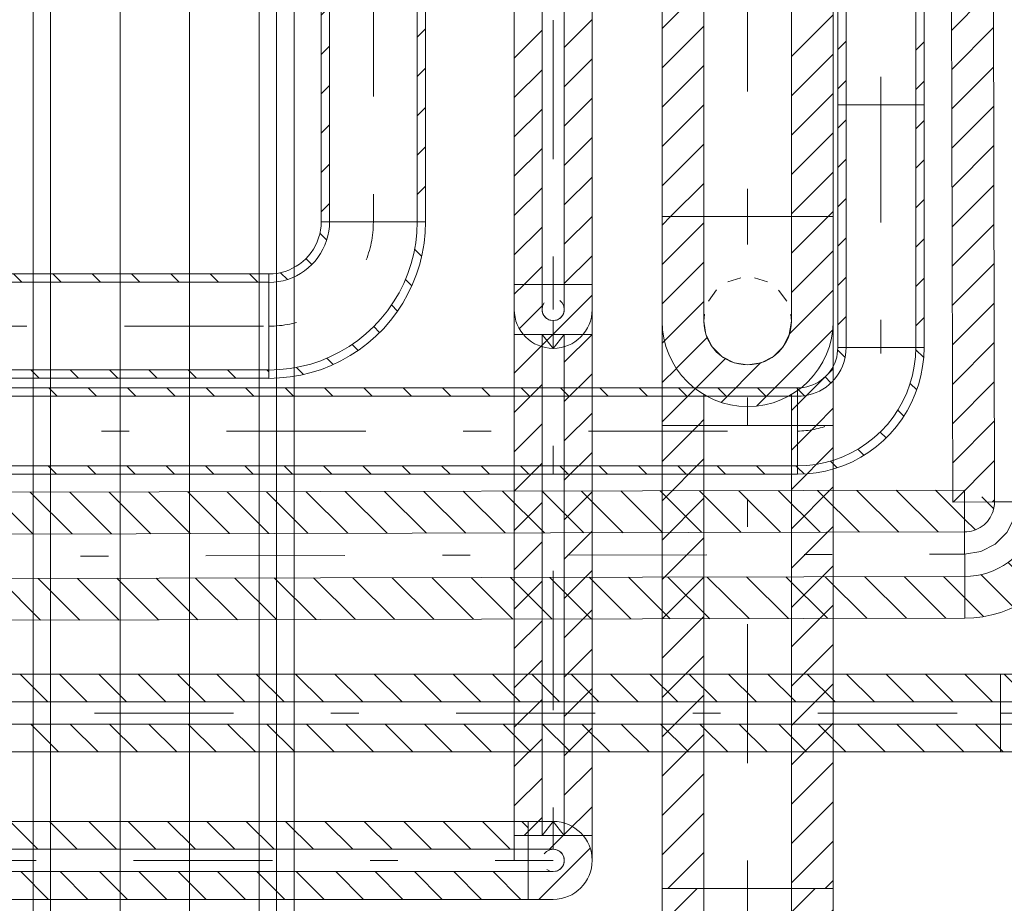
# Model space of a CAD drawing. Units: millimetres. Extents: x -1805 to 93195, y -3306 to 26394.
# Drawn here: x 15416 to 16124, y 3709 to 4344 of the extents above; entities that cross this region are included whole.
import ezdxf

# ---------------------------------------------------------------- set-up
doc = ezdxf.new("R2010")
doc.units = ezdxf.units.MM
for name, pattern in [('DDS_LT4', [259.999998, 20, -69.999999, 100, -69.999999]), ('DDS_LT6', [260.000007, 120.000005, -40.000001, 10, -40.000001, 10, -40.000001]), ('DDS_LT7', [310.000008, 120.000005, -40.000001, 10, -40.000001, 10, -40.000001, 10, -40.000001])]:
    doc.linetypes.add(name, pattern=pattern)
for name, color, linetype in [('AP_ŚCIANY DZIAŁOWE', 7, 'Continuous'), ('Ciepła woda', 7, 'Continuous'), ('Cyrkulacja', 7, 'Continuous'), ('Zimna woda', 7, 'Continuous')]:
    doc.layers.add(name, color=color, linetype=linetype)

# ---------------------------------------------------------------- blocks, each defined once
blk = doc.blocks.new('SS_SSVPED63_4dca070b-43ca-4a11-0000-000027060000_000_030102_2__0-00H_6-000000_0nff0-193878x-260')
at = {"color": 0, "lineweight": -2}
for p, q in [((0, 37.5), (193.88, 37.5)), ((0, 37.5), (0, -37.5)), ((10.3, 37.5), (16.3, 31.5)), ((38.58, 37.5), (44.58, 31.5)), ((66.87, 37.5), (72.87, 31.5)), ((95.15, 37.5), (101.15, 31.5)), ((123.44, 37.5), (129.44, 31.5)), ((151.72, 37.5), (157.72, 31.5)), ((180, 37.5), (186, 31.5)), ((193.88, 37.5), (193.88, -37.5)), ((0, 31.5), (193.88, 31.5)), ((0, -31.5), (193.88, -31.5)), ((22.73, -31.5), (28.73, -37.5)), ((51.01, -31.5), (57.01, -37.5)), ((79.3, -31.5), (85.3, -37.5)), ((107.58, -31.5), (113.58, -37.5)), ((135.87, -31.5), (141.87, -37.5)), ((164.15, -31.5), (170.15, -37.5)), ((192.44, -31.5), (193.88, -32.94)), ((0, -37.05), (0.45, -37.5)), ((0, -37.5), (193.88, -37.5))]:
    blk.add_line(p, q, dxfattribs=at)
at = {"color": 0, "linetype": 'DDS_LT4', "lineweight": -2}
blk.add_line((0, 0), (193.88, 0), dxfattribs=at)
blk = doc.blocks.new('BE_BE4500063090_4dca070b-43ca-4a11-0000-000044070000_000_010206_2_0_50_0_90_180_6_0_0_1nff_90_75x-261')
at = {"color": 0, "lineweight": -2}
for p, q in [((106.53, 74.95), (43.53, 74.98)), ((36.61, 66.79), (41.5, 61.89)), ((104.63, 55.3), (109.72, 50.2)), ((26.59, 48.52), (30.83, 44.28)), ((8.37, 38.45), (13.25, 33.57)), ((-0.01, -31.5), (0.01, 31.5)), ((98.07, 33.56), (102.65, 28.98)), ((88.11, 15.24), (92.45, 10.9)), ((75.35, -0.29), (79.55, -4.49)), ((59.83, -13.05), (64.17, -17.4)), ((41.52, -23.02), (46.09, -27.6)), ((19.8, -29.58), (24.88, -34.67))]:
    blk.add_line(p, q, dxfattribs=at)
for points in [[(112.53, 74.95, 0), (112.27, 67.27, 0), (111.48, 59.63, 0), (110.17, 52.06, 0), (108.35, 44.6, 0), (106.02, 37.28, 0), (103.2, 30.13, 0), (99.9, 23.2, 0), (96.13, 16.5, 0), (91.91, 10.08, 0), (87.27, 3.96, 0), (82.22, -1.82, 0), (76.78, -7.25, 0), (70.99, -12.3, 0), (64.87, -16.94, 0), (58.44, -21.15, 0), (51.75, -24.91, 0), (44.81, -28.21, 0), (37.66, -31.02, 0), (30.34, -33.34, 0), (22.87, -35.16, 0), (15.3, -36.46, 0), (7.66, -37.24, 0), (-0.02, -37.5, 0)], [(106.53, 74.95, 0), (106.26, 67.35, 0), (105.44, 59.8, 0), (104.09, 52.31, 0), (102.21, 44.95, 0), (99.8, 37.74, 0), (96.89, 30.71, 0), (93.48, 23.92, 0), (89.6, 17.38, 0), (85.26, 11.14, 0), (80.49, 5.22, 0), (75.31, -0.34, 0), (69.74, -5.52, 0), (63.82, -10.29, 0), (57.57, -14.62, 0), (51.03, -18.5, 0), (44.23, -21.9, 0), (37.21, -24.8, 0), (29.99, -27.2, 0), (22.63, -29.08, 0), (15.14, -30.42, 0), (7.58, -31.23, 0), (-0.01, -31.5, 0)], [(0.01, 31.5, 0), (3.43, 31.63, 0), (6.82, 32.03, 0), (10.17, 32.7, 0), (13.46, 33.62, 0), (16.66, 34.8, 0), (19.76, 36.23, 0), (22.75, 37.9, 0), (25.59, 39.8, 0), (28.27, 41.91, 0), (30.78, 44.23, 0), (33.1, 46.73, 0), (35.21, 49.42, 0), (37.11, 52.25, 0), (38.78, 55.23, 0), (40.22, 58.34, 0), (41.4, 61.54, 0), (42.33, 64.83, 0), (43, 68.18, 0), (43.4, 71.57, 0), (43.53, 74.98, 0)], [(0.02, 37.5, 0), (2.96, 37.61, 0), (5.88, 37.96, 0), (8.77, 38.53, 0), (11.61, 39.33, 0), (14.37, 40.35, 0), (17.04, 41.58, 0), (19.61, 43.02, 0), (22.06, 44.65, 0), (24.38, 46.47, 0), (26.54, 48.47, 0), (28.54, 50.63, 0), (30.36, 52.94, 0), (32, 55.39, 0), (33.44, 57.96, 0), (34.67, 60.63, 0), (35.69, 63.4, 0), (36.49, 66.23, 0), (37.07, 69.12, 0), (37.42, 72.04, 0), (37.53, 74.98, 0)]]:
    blk.add_polyline3d(points, dxfattribs=at)
at = {"color": 0, "linetype": 'DDS_LT4', "lineweight": -2}
blk.add_arc((0.03, 75), 75, 269.97408, 359.97408, dxfattribs=at)
blk = doc.blocks.new('SS_SSVPED63_4dca070b-43ca-4a11-0000-000027060000_000_030102_2__90-00H_6-000000_0nff0-944172x-262')
at = {"color": 0, "lineweight": -2}
for p, q in [((-37.5, 940.59), (-33.92, 944.17)), ((-37.5, 0), (-37.5, 944.17)), ((-37.5, 944.17), (37.5, 944.17)), ((-31.5, 0), (-31.5, 944.17)), ((31.5, 0), (31.5, 944.17)), ((37.5, 0), (37.5, 944.17)), ((31.5, 924.74), (37.5, 930.74)), ((-37.5, 912.31), (-31.5, 918.31)), ((31.5, 896.46), (37.5, 902.46)), ((-37.5, 884.02), (-31.5, 890.02)), ((31.5, 868.17), (37.5, 874.17)), ((-37.5, 855.74), (-31.5, 861.74)), ((31.5, 839.89), (37.5, 845.89)), ((-37.5, 827.46), (-31.5, 833.46)), ((31.5, 811.6), (37.5, 817.6)), ((-37.5, 799.17), (-31.5, 805.17)), ((31.5, 783.32), (37.5, 789.32)), ((-37.5, 770.89), (-31.5, 776.89)), ((31.5, 755.03), (37.5, 761.03)), ((-37.5, 742.6), (-31.5, 748.6)), ((31.5, 726.75), (37.5, 732.75)), ((-37.5, 714.32), (-31.5, 720.32)), ((31.5, 698.47), (37.5, 704.47)), ((-37.5, 686.03), (-31.5, 692.03)), ((31.5, 670.18), (37.5, 676.18)), ((-37.5, 657.75), (-31.5, 663.75)), ((31.5, 641.9), (37.5, 647.9)), ((-37.5, 629.47), (-31.5, 635.47)), ((31.5, 613.61), (37.5, 619.61)), ((-37.5, 601.18), (-31.5, 607.18)), ((31.5, 585.33), (37.5, 591.33)), ((-37.5, 572.9), (-31.5, 578.9)), ((31.5, 557.04), (37.5, 563.04)), ((-37.5, 544.61), (-31.5, 550.61)), ((31.5, 528.76), (37.5, 534.76)), ((-37.5, 516.33), (-31.5, 522.33)), ((31.5, 500.48), (37.5, 506.48)), ((-37.5, 488.04), (-31.5, 494.04)), ((31.5, 472.19), (37.5, 478.19)), ((-37.5, 459.76), (-31.5, 465.76)), ((31.5, 443.91), (37.5, 449.91)), ((-37.5, 431.48), (-31.5, 437.48)), ((31.5, 415.62), (37.5, 421.62)), ((-37.5, 403.19), (-31.5, 409.19)), ((31.5, 387.34), (37.5, 393.34)), ((-37.5, 374.91), (-31.5, 380.91)), ((31.5, 359.05), (37.5, 365.05)), ((-37.5, 346.62), (-31.5, 352.62)), ((31.5, 330.77), (37.5, 336.77)), ((-37.5, 318.34), (-31.5, 324.34)), ((31.5, 302.49), (37.5, 308.49)), ((-37.5, 290.05), (-31.5, 296.05)), ((31.5, 274.2), (37.5, 280.2)), ((-37.5, 261.77), (-31.5, 267.77)), ((31.5, 245.92), (37.5, 251.92)), ((-37.5, 233.49), (-31.5, 239.49)), ((31.5, 217.63), (37.5, 223.63)), ((-37.5, 205.2), (-31.5, 211.2)), ((31.5, 189.35), (37.5, 195.35)), ((-37.5, 176.92), (-31.5, 182.92)), ((31.5, 161.06), (37.5, 167.06)), ((-37.5, 148.63), (-31.5, 154.63)), ((31.5, 132.78), (37.5, 138.78)), ((-37.5, 120.35), (-31.5, 126.35)), ((31.5, 104.5), (37.5, 110.5)), ((-37.5, 92.06), (-31.5, 98.06)), ((31.5, 76.21), (37.5, 82.21)), ((-37.5, 63.78), (-31.5, 69.78)), ((31.5, 47.93), (37.5, 53.93)), ((-37.5, 35.5), (-31.5, 41.5)), ((31.5, 19.64), (37.5, 25.64)), ((-37.5, 7.21), (-31.5, 13.21)), ((-37.5, 0), (37.5, 0))]:
    blk.add_line(p, q, dxfattribs=at)
at = {"color": 0, "linetype": 'DDS_LT4', "lineweight": -2}
blk.add_line((0, 0), (0, 944.17), dxfattribs=at)
blk = doc.blocks.new('BE_BE4500063090_4dca070b-43ca-4a11-0000-000044070000_000_010206_2_0_50_0_180_180_30_0_2_1nff_90_751-2 -0-4 0-1 -0-4 0-1 -0-4003 Czerwonyx-325')
at = {"color": 0, "lineweight": -2}
for p, q in [((-36.13, 75), (-61.3, 49.83)), ((48.72, 75), (31.7, 57.98)), ((61.7, 59.7), (44.57, 42.57)), ((-54.19, 28.66), (-61.3, 21.55)), ((61.7, 31.41), (56.04, 25.74)), ((61.7, 3.13), (61.63, 3.05))]:
    blk.add_line(p, q, dxfattribs=at)
at = {"color": 1, "lineweight": -2}
for p, q in [((-61.3, 75), (-61.3, 0)), ((-31.3, 75), (-31.3, 52.82)), ((31.7, 75), (31.7, 52.82)), ((61.7, 75), (61.7, 0))]:
    blk.add_line(p, q, dxfattribs=at)
at = {"color": 7, "linetype": 'DDS_LT4', "lineweight": -2}
blk.add_line((0.2, 75), (0.2, 31.5), dxfattribs=at)
blk = doc.blocks.new('SS_SSVPED63_4dca070b-43ca-4a11-0000-000001080000_000_030102_2__90-00H_30-000000_0nff0-3328181-2 -0-4 0-1 -0-4 0-1 -0-4003 Czerwonyx-326')
at = {"color": 0, "lineweight": -2}
for p, q in [((-61.5, 306.96), (-35.64, 332.82)), ((-61.5, 0), (-61.5, 332.82)), ((-61.5, 332.82), (61.5, 332.82)), ((-31.5, 0), (-31.5, 332.82)), ((31.5, 315.11), (49.21, 332.82)), ((31.5, 0), (31.5, 332.82)), ((61.5, 0), (61.5, 332.82)), ((31.5, 286.82), (61.5, 316.82)), ((-61.5, 278.68), (-31.5, 308.68)), ((31.5, 258.54), (61.5, 288.54)), ((-61.5, 250.39), (-31.5, 280.39)), ((31.5, 230.25), (61.5, 260.25)), ((-61.5, 222.11), (-31.5, 252.11)), ((31.5, 201.97), (61.5, 231.97)), ((-61.5, 193.82), (-31.5, 223.82)), ((31.5, 173.69), (61.5, 203.69)), ((-61.5, 165.54), (-31.5, 195.54)), ((31.5, 145.4), (61.5, 175.4)), ((-61.5, 137.25), (-31.5, 167.25)), ((31.5, 117.12), (61.5, 147.12)), ((-61.5, 108.97), (-31.5, 138.97)), ((31.5, 88.83), (61.5, 118.83)), ((-61.5, 80.69), (-31.5, 110.69)), ((31.5, 60.55), (61.5, 90.55)), ((-61.5, 52.4), (-31.5, 82.4)), ((31.5, 32.26), (61.5, 62.26)), ((-61.5, 24.12), (-31.5, 54.12)), ((31.5, 3.98), (61.5, 33.98)), ((-57.33, 0), (-31.5, 25.83)), ((-61.5, 0), (61.5, 0)), ((55.8, 0), (61.5, 5.7))]:
    blk.add_line(p, q, dxfattribs=at)
at = {"color": 0, "linetype": 'DDS_LT4', "lineweight": -2}
blk.add_line((0, 0), (0, 332.82), dxfattribs=at)
blk = doc.blocks.new('BE_BE4500063090_4dca070b-43ca-4a11-0000-000044070000_000_010206_2_0_50_0_90_270_30_0_2_1nff_90_751-2 -0-4 0-1 -0-4 0-1 -0-4003 Czerwonyx-327')
at = {"color": 1, "lineweight": -2}
for p, q in [((-61.5, 0), (-61.5, 75)), ((61.5, 0), (61.5, 75)), ((-31.5, 0), (-31.5, 22.18)), ((31.5, 0), (31.5, 22.18)), ((-31.5, 0), (31.5, 0))]:
    blk.add_line(p, q, dxfattribs=at)
at = {"color": 0, "lineweight": -2}
for p, q in [((61.15, 68.51), (61.5, 68.86)), ((-61.5, 58.99), (-59.79, 60.7)), ((-61.5, 30.71), (-51.22, 40.99)), ((31.5, 10.57), (61.5, 40.57)), ((-61.5, 2.43), (-37.58, 26.34)), ((49.21, 0), (61.5, 12.29)), ((-35.64, 0), (-31.5, 4.14))]:
    blk.add_line(p, q, dxfattribs=at)
at = {"color": 7, "linetype": 'DDS_LT4', "lineweight": -2}
blk.add_line((0, 0), (0, 43.5), dxfattribs=at)
blk = doc.blocks.new('BE_BE4500063090_4dca070b-43ca-4a11-0000-000044070000_000_010206_2_0_50_0_0_90_30_0_2_1nff_-180_90_751-2 -0-4 0-1 -0-4 0-1 -0-4003 Czerwonyx-328')
at = {"color": 0, "lineweight": -2}
for p, q in [((-55.35, 75), (-61.5, 68.85)), ((57.79, 75), (31.5, 48.71)), ((-31.5, 70.56), (-61.5, 40.56)), ((61.5, 50.43), (31.5, 20.43)), ((-31.5, 42.28), (-61.5, 12.28)), ((61.5, 22.14), (30.06, -9.29)), ((-31.5, 13.99), (-59.65, -14.16)), ((60.98, -6.67), (6.67, -60.98)), ((-29.08, -11.87), (-51.12, -33.91)), ((-15.97, -27.04), (-37.51, -48.59)), ((9.29, -30.06), (-19.09, -58.45))]:
    blk.add_line(p, q, dxfattribs=at)
at = {"color": 1, "lineweight": -2}
for p, q in [((-61.5, 75), (-61.5, 0)), ((-31.5, 75), (-31.5, 0)), ((31.5, 75), (31.5, 0)), ((61.5, 75), (61.5, 0))]:
    blk.add_line(p, q, dxfattribs=at)
at = {"color": 7, "linetype": 'DDS_LT4', "lineweight": -2}
blk.add_line((0, 75), (0, 0), dxfattribs=at)
at = {"color": 1, "lineweight": -2}
for points in [[(-14.25, 28.09, 0), (-4.88, 31.12, 0)], [(4.98, 31.1, 0), (14.35, 28.04, 0)], [(-28.04, 14.35, 0), (-22.24, 22.31, 0)], [(22.31, 22.24, 0), (28.09, 14.25, 0)], [(-31.5, 0, 0), (-31.1, 4.98, 0)], [(31.12, 4.88, 0), (31.5, 0, 0)], [(31.5, 0, 0), (29.96, -9.73, 0), (25.48, -18.52, 0), (18.52, -25.48, 0), (9.73, -29.96, 0), (0, -31.5, 0), (-9.73, -29.96, 0), (-18.52, -25.48, 0), (-25.48, -18.52, 0), (-29.96, -9.73, 0), (-31.5, 0, 0)]]:
    blk.add_polyline3d(points, dxfattribs=at)
for radius in [61.5, 31.5]:
    blk.add_arc((0, 0), radius, 180, 0, dxfattribs=at)
blk = doc.blocks.new('SS_SSVPED63_4dca070b-43ca-4a11-0000-000001080000_000_030102_2__90-00H_30-000000_0nff1-0199221-2 -0-4 0-1 -0-4 0-1 -0-4003 Czerwonyx-329')
at = {"color": 0, "lineweight": -2}
for p, q in [((-61.5, 0), (-61.5, 1019.92)), ((-31.5, 0), (-31.5, 1019.92)), ((31.5, 0), (31.5, 1019.92)), ((61.5, 0), (61.5, 1019.92)), ((-61.5, 135.27), (-31.5, 165.27)), ((31.5, 115.13), (61.5, 145.13)), ((-61.5, 106.98), (-31.5, 136.98)), ((31.5, 86.85), (61.5, 116.85)), ((-61.5, 78.7), (-31.5, 108.7)), ((31.5, 58.56), (61.5, 88.56)), ((-61.5, 50.42), (-31.5, 80.42)), ((31.5, 30.28), (61.5, 60.28)), ((-61.5, 22.13), (-31.5, 52.13)), ((31.5, 1.99), (61.5, 31.99)), ((-55.35, 0), (-31.5, 23.85)), ((-61.5, 0), (61.5, 0)), ((57.79, 0), (61.5, 3.71))]:
    blk.add_line(p, q, dxfattribs=at)
at = {"color": 0, "linetype": 'DDS_LT4', "lineweight": -2}
blk.add_line((0, 0), (0, 1019.92), dxfattribs=at)
blk = doc.blocks.new('SS_SSVPED16_4dca070b-43ca-4a11-0000-00004b070000_000_030102_2__0-00H_20-000000_0nff1-9335981-2 -0-4 0-1 -0-4 0-1 -0-4 0-1 -0-4008 Purpurowyx-735')
at = {"color": 0, "lineweight": -2}
for p, q in [((0, 28), (1933.6, 28)), ((1561.31, 28), (1581.31, 8)), ((1589.6, 28), (1609.6, 8)), ((1617.88, 28), (1637.88, 8)), ((1646.17, 28), (1666.17, 8)), ((1674.45, 28), (1694.45, 8)), ((1702.73, 28), (1722.73, 8)), ((1731.02, 28), (1751.02, 8)), ((1759.3, 28), (1779.3, 8)), ((1787.59, 28), (1807.59, 8)), ((1815.87, 28), (1835.87, 8)), ((1844.16, 28), (1864.16, 8)), ((1872.44, 28), (1892.44, 8)), ((1900.72, 28), (1920.72, 8)), ((1929.01, 28), (1933.6, 23.41)), ((1933.6, 28), (1933.6, -28)), ((0, 8), (1933.6, 8)), ((0, -8), (1933.6, -8)), ((1569.03, -8), (1589.03, -28)), ((1597.31, -8), (1617.31, -28)), ((1625.6, -8), (1645.6, -28)), ((1653.88, -8), (1673.88, -28)), ((1682.17, -8), (1702.17, -28)), ((1710.45, -8), (1730.45, -28)), ((1738.73, -8), (1758.73, -28)), ((1767.02, -8), (1787.02, -28)), ((1795.3, -8), (1815.3, -28)), ((1823.59, -8), (1843.59, -28)), ((1851.87, -8), (1871.87, -28)), ((1880.16, -8), (1900.16, -28)), ((1908.44, -8), (1928.44, -28)), ((0, -28), (1933.6, -28))]:
    blk.add_line(p, q, dxfattribs=at)
at = {"color": 0, "linetype": 'DDS_LT4', "lineweight": -2}
blk.add_line((0, 0), (1933.6, 0), dxfattribs=at)
blk = doc.blocks.new('BE_BE4500016090_4dca070b-43ca-4a11-0000-00004f070000_000_010206_2_0_12_0_90_90_20_0_3_1nff_0_90_181-2 -0-4 0-1 -0-4 0-1 -0-4 0-1 -0-4008 Purpurowyx-736')
at = {"color": 0, "lineweight": -2}
for p, q in [((0, 20.88), (7.12, 28)), ((15.4, 8), (31.73, 24.33)), ((7.69, -28), (44.54, 8.86))]:
    blk.add_line(p, q, dxfattribs=at)
at = {"color": 6, "lineweight": -2}
for p, q in [((0, 28), (18, 28)), ((0, 8), (18, 8)), ((0, 8), (0, -8)), ((0, -8), (18, -8)), ((0, -28), (18, -28))]:
    blk.add_line(p, q, dxfattribs=at)
at = {"color": 7, "linetype": 'DDS_LT4', "lineweight": -2}
blk.add_line((0, 0), (18, 0), dxfattribs=at)
at = {"color": 6, "lineweight": -2}
for points in [[(11.51, 4.68, 0), (13.28, 6.46, 0), (15.52, 7.61, 0), (18, 8, 0)], [(18, 8, 0), (20.47, 7.61, 0), (22.7, 6.47, 0), (24.47, 4.7, 0), (25.61, 2.47, 0), (26, 0, 0), (25.61, -2.47, 0), (24.47, -4.7, 0), (22.7, -6.47, 0), (20.47, -7.61, 0), (18, -8, 0)], [(18, -8, 0), (15.54, -7.61, 0), (13.32, -6.49, 0)]]:
    blk.add_polyline3d(points, dxfattribs=at)
for radius in [28, 8]:
    blk.add_arc((18, 0), radius, 270, 90, dxfattribs=at)
blk = doc.blocks.new('SS_SSVPED16_4dca070b-43ca-4a11-0000-00004b070000_000_030102_2__0-00V_20-000000_0nff0-0641-2 -0-4 0-1 -0-4 0-1 -0-4 0-1 -0-4008 Purpurowyx-737')
at = {"color": 0, "linetype": 'DDS_LT4', "lineweight": -2}
blk.add_line((0, 0), (0, 0), dxfattribs=at)
blk = doc.blocks.new('BE_BE4500016090_4dca070b-43ca-4a11-0000-00004f070000_000_010206_2_0_12_0_180_180_20_0_3_1nff_90_181-2 -0-4 0-1 -0-4 0-1 -0-4 0-1 -0-4008 Purpurowyx-738')
at = {"color": 6, "lineweight": -2}
for p, q in [((-8, 18), (0, 28)), ((8, 18), (0, 28)), ((-28, 18), (-28, 0)), ((28, 18), (28, 0))]:
    blk.add_line(p, q, dxfattribs=at)
at = {"color": 7, "linetype": 'DDS_LT4', "lineweight": -2}
blk.add_line((0, 18), (0, 8), dxfattribs=at)
blk = doc.blocks.new('SS_SSVPED16_4dca070b-43ca-4a11-0000-00004b070000_000_030102_2__90-00H_20-000000_0nff0-3599871-2 -0-4 0-1 -0-4 0-1 -0-4 0-1 -0-4008 Purpurowyx-739')
at = {"color": 0, "lineweight": -2}
for p, q in [((-28, 0), (-28, 359.99)), ((-28, 359.99), (28, 359.99)), ((-8, 0), (-8, 359.99)), ((8, 340.01), (28, 360.01)), ((8, 0), (8, 359.99)), ((28, 0), (28, 359.99)), ((-28, 332.29), (-8, 352.29)), ((8, 311.72), (28, 331.72)), ((-28, 304.01), (-8, 324.01)), ((8, 283.44), (28, 303.44)), ((-28, 275.72), (-8, 295.72)), ((8, 255.16), (28, 275.16)), ((-28, 247.44), (-8, 267.44)), ((8, 226.87), (28, 246.87)), ((-28, 219.16), (-8, 239.16)), ((8, 198.59), (28, 218.59)), ((-28, 190.87), (-8, 210.87)), ((8, 170.3), (28, 190.3)), ((-28, 162.59), (-8, 182.59)), ((8, 142.02), (28, 162.02)), ((-28, 134.3), (-8, 154.3)), ((8, 113.73), (28, 133.73)), ((-28, 106.02), (-8, 126.02)), ((8, 85.45), (28, 105.45)), ((-28, 77.73), (-8, 97.73)), ((8, 57.17), (28, 77.17)), ((-28, 49.45), (-8, 69.45)), ((8, 28.88), (28, 48.88)), ((-28, 21.17), (-8, 41.17)), ((8, 0.6), (28, 20.6)), ((-20.88, 0), (-8, 12.88)), ((-28, 0), (28, 0))]:
    blk.add_line(p, q, dxfattribs=at)
at = {"color": 0, "linetype": 'DDS_LT4', "lineweight": -2}
blk.add_line((0, 0), (0, 359.99), dxfattribs=at)
blk = doc.blocks.new('BE_BE4500016090_4dca070b-43ca-4a11-0000-00004f070000_000_010206_2_0_12_0_90_270_20_0_3_1nff_90_181-2 -0-4 0-1 -0-4 0-1 -0-4 0-1 -0-4008 Purpurowyx-740')
at = {"color": 6, "lineweight": -2}
for p, q in [((-28, 0), (-28, 18)), ((28, 0), (28, 18)), ((-8, 0), (0, -10)), ((-8, 0), (8, 0)), ((8, 0), (0, -10))]:
    blk.add_line(p, q, dxfattribs=at)
at = {"color": 7, "linetype": 'DDS_LT4', "lineweight": -2}
blk.add_line((0, 0), (0, 10), dxfattribs=at)
blk = doc.blocks.new('SS_SSVPED16_4dca070b-43ca-4a11-0000-00004b070000_000_030102_2__0-00V_20-000000_0nff0-0641-2 -0-4 0-1 -0-4 0-1 -0-4 0-1 -0-4008 Purpurowyx-741')
at = {"color": 0, "linetype": 'DDS_LT4', "lineweight": -2}
blk.add_line((0, 0), (0, 0), dxfattribs=at)
blk = doc.blocks.new('BE_BE4500016090_4dca070b-43ca-4a11-0000-00004f070000_000_010206_2_0_12_0_0_90_20_0_3_1nff_-180_90_181-2 -0-4 0-1 -0-4 0-1 -0-4 0-1 -0-4008 Purpurowyx-742')
at = {"color": 0, "lineweight": -2}
for p, q in [((-20.88, 18), (-28, 10.88)), ((28, 10.31), (-8.85, -26.55)), ((-8, 2.59), (-24.32, -13.73))]:
    blk.add_line(p, q, dxfattribs=at)
at = {"color": 6, "lineweight": -2}
for p, q in [((-28, 18), (-28, 0)), ((-8, 18), (-8, 0)), ((8, 18), (8, 0)), ((28, 18), (28, 0))]:
    blk.add_line(p, q, dxfattribs=at)
at = {"color": 7, "linetype": 'DDS_LT4', "lineweight": -2}
blk.add_line((0, 18), (0, 0), dxfattribs=at)
at = {"color": 6, "lineweight": -2}
for points in [[(-8, 0, 0), (-7.61, 2.46, 0), (-6.49, 4.68, 0)], [(8, 0, 0), (7.61, -2.47, 0), (6.47, -4.7, 0), (4.7, -6.47, 0), (2.47, -7.61, 0), (0, -8, 0), (-2.47, -7.61, 0), (-4.7, -6.47, 0), (-6.47, -4.7, 0), (-7.61, -2.47, 0), (-8, 0, 0)], [(4.68, 6.49, 0), (6.46, 4.72, 0), (7.61, 2.48, 0), (8, 0, 0)]]:
    blk.add_polyline3d(points, dxfattribs=at)
for radius in [28, 8]:
    blk.add_arc((0, 0), radius, 180, 360, dxfattribs=at)
blk = doc.blocks.new('SS_SSVPED16_4dca070b-43ca-4a11-0000-00004b070000_000_030102_2__90-00H_20-000000_0nff2-6262011-2 -0-4 0-1 -0-4 0-1 -0-4 0-1 -0-4008 Purpurowyx-743')
at = {"color": 0, "lineweight": -2}
for p, q in [((-28, 0), (-28, 2626.2)), ((-8, 0), (-8, 2626.2)), ((8, 0), (8, 2626.2)), ((28, 0), (28, 2626.2)), ((8, 170.3), (28, 190.3)), ((-28, 162.58), (-8, 182.58)), ((8, 142.01), (28, 162.01)), ((-28, 134.3), (-8, 154.3)), ((8, 113.73), (28, 133.73)), ((-28, 106.01), (-8, 126.01)), ((8, 85.44), (28, 105.44)), ((-28, 77.73), (-8, 97.73)), ((8, 57.16), (28, 77.16)), ((-28, 49.44), (-8, 69.44)), ((8, 28.88), (28, 48.88)), ((-28, 21.16), (-8, 41.16)), ((8, 0.59), (28, 20.59)), ((-20.88, 0), (-8, 12.88)), ((-28, 0), (28, 0))]:
    blk.add_line(p, q, dxfattribs=at)
at = {"color": 0, "linetype": 'DDS_LT4', "lineweight": -2}
blk.add_line((0, 0), (0, 2626.2), dxfattribs=at)
blk = doc.blocks.new('SS_SSVPED50_4dca070b-43ca-4a11-0000-00005b070000_000_030102_2__90-00H_6-000000_0nff2-474999x-1050')
at = {"color": 0, "lineweight": -2}
for p, q in [((-31, 0), (-31, 2475)), ((-25, 0), (-25, 2475)), ((25, 0), (25, 2475)), ((31, 0), (31, 2475)), ((-31, 39.72), (-25, 45.72)), ((25, 39.15), (31, 45.15)), ((-31, 11.43), (-25, 17.43)), ((25, 10.86), (31, 16.86)), ((-31, 0), (31, 0))]:
    blk.add_line(p, q, dxfattribs=at)
at = {"color": 0, "linetype": 'DDS_LT4', "lineweight": -2}
blk.add_line((0, 0), (0, 2475), dxfattribs=at)
blk = doc.blocks.new('SS_SSVPED32_4dca070b-43ca-4a11-0000-000047070000_000_030102_2__0-10H_30-000000_0nff4-535286x-1135')
at = {"color": 0, "lineweight": -2}
for p, q in [((-0.1, 46), (4535.17, 56.05)), ((3835.59, 54.5), (3865.65, 24.56)), ((3863.87, 54.56), (3893.94, 24.63)), ((3892.16, 54.62), (3922.22, 24.69)), ((3920.44, 54.68), (3950.51, 24.75)), ((3948.72, 54.75), (3978.79, 24.81)), ((3977.01, 54.81), (4007.08, 24.88)), ((4005.29, 54.87), (4035.36, 24.94)), ((4033.58, 54.94), (4063.64, 25)), ((4061.86, 55), (4091.93, 25.06)), ((4090.15, 55.06), (4120.21, 25.13)), ((4118.43, 55.12), (4148.5, 25.19)), ((4146.71, 55.19), (4176.78, 25.25)), ((4175, 55.25), (4205.06, 25.32)), ((4203.28, 55.31), (4233.35, 25.38)), ((4231.57, 55.37), (4261.63, 25.44)), ((4259.85, 55.44), (4289.92, 25.5)), ((4288.14, 55.5), (4318.2, 25.57)), ((4316.42, 55.56), (4346.49, 25.63)), ((4344.7, 55.62), (4374.77, 25.69)), ((4372.99, 55.69), (4403.05, 25.75)), ((4401.27, 55.75), (4431.34, 25.82)), ((4429.56, 55.81), (4459.62, 25.88)), ((4457.84, 55.88), (4487.91, 25.94)), ((4486.12, 55.94), (4516.19, 26)), ((4514.41, 56), (4535.22, 35.28)), ((4535.17, 56.05), (4535.38, -35.95)), ((-0.04, 16), (4535.24, 26.05)), ((0.04, -16), (4535.31, -5.95)), ((4039.15, -7.05), (4069.21, -36.99)), ((4067.43, -6.99), (4097.5, -36.92)), ((4095.71, -6.93), (4125.78, -36.86)), ((4124, -6.86), (4154.07, -36.8)), ((4152.28, -6.8), (4182.35, -36.74)), ((4180.57, -6.74), (4210.63, -36.67)), ((4208.85, -6.68), (4238.92, -36.61)), ((4237.14, -6.61), (4267.2, -36.55)), ((4265.42, -6.55), (4295.49, -36.48)), ((4293.7, -6.49), (4323.77, -36.42)), ((4321.99, -6.43), (4352.05, -36.36)), ((4350.27, -6.36), (4380.34, -36.3)), ((4378.56, -6.3), (4408.62, -36.23)), ((4406.84, -6.24), (4436.91, -36.17)), ((4435.13, -6.18), (4465.19, -36.11)), ((4463.41, -6.11), (4493.48, -36.05)), ((4491.69, -6.05), (4521.76, -35.98)), ((4519.98, -5.99), (4535.34, -21.29)), ((3841.16, -7.49), (3871.22, -37.42)), ((3869.44, -7.43), (3899.51, -37.36)), ((3897.73, -7.37), (3927.79, -37.3)), ((3926.01, -7.3), (3956.08, -37.24)), ((3954.29, -7.24), (3984.36, -37.17)), ((3982.58, -7.18), (4012.64, -37.11)), ((4010.86, -7.12), (4040.93, -37.05)), ((0.1, -46), (4535.38, -35.95))]:
    blk.add_line(p, q, dxfattribs=at)
at = {"color": 0, "linetype": 'DDS_LT4', "lineweight": -2}
blk.add_line((0, 0), (4535.27, 10.05), dxfattribs=at)
blk = doc.blocks.new('BE_BE4500032090_4dca070b-43ca-4a11-0000-000049070000_000_010206_2_0_25_0_90_180_30_0_2_1nff_90_38x-1136')
at = {"color": 0, "lineweight": -2}
for p, q in [((12.35, 41.11), (20.86, 32.64)), ((53.42, 37.62), (21.42, 37.55)), ((72.51, 37.66), (82.75, 27.46)), ((52.75, 29.11), (76.85, 5.11)), ((-0.06, 25.24), (7.73, 17.48)), ((0.04, -16), (-0.04, 16)), ((44.94, 8.66), (66.5, -12.8)), ((31.2, -5.88), (52.61, -27.2)), ((11.68, -14.66), (35.22, -38.1)), ((0.07, -31.33), (13.64, -44.85))]:
    blk.add_line(p, q, dxfattribs=at)
for points in [[(-0.04, 16, 0), (1.65, 16.07, 0), (3.33, 16.27, 0), (4.98, 16.61, 0), (6.61, 17.07, 0), (8.19, 17.65, 0), (9.72, 18.36, 0), (11.19, 19.19, 0), (12.59, 20.13, 0), (13.92, 21.18, 0), (15.15, 22.33, 0), (16.3, 23.57, 0), (17.34, 24.9, 0), (18.27, 26.31, 0), (19.1, 27.78, 0), (19.8, 29.32, 0), (20.38, 30.9, 0), (20.83, 32.53, 0), (21.16, 34.18, 0), (21.35, 35.86, 0), (21.42, 37.55, 0)], [(0, 0, 0), (11.58, 1.86, 0), (22.03, 7.21, 0), (30.3, 15.53, 0), (35.61, 25.99, 0), (37.42, 37.58, 0)], [(53.42, 37.62, 0), (53.26, 33.42, 0), (52.78, 29.25, 0), (51.97, 25.13, 0), (50.83, 21.08, 0), (49.39, 17.14, 0), (47.64, 13.32, 0), (45.59, 9.65, 0), (43.27, 6.15, 0), (40.68, 2.84, 0), (37.83, -0.25, 0), (34.75, -3.1, 0), (31.46, -5.71, 0), (27.97, -8.05, 0), (24.31, -10.12, 0), (20.5, -11.88, 0), (16.56, -13.34, 0), (12.52, -14.49, 0), (8.4, -15.32, 0), (4.23, -15.83, 0), (0.04, -16, 0)], [(83.42, 37.68, 0), (83.17, 31.13, 0), (82.42, 24.62, 0), (81.15, 18.19, 0), (79.39, 11.87, 0), (77.13, 5.72, 0), (74.4, -0.24, 0), (71.21, -5.97, 0), (67.58, -11.43, 0), (63.53, -16.59, 0), (59.09, -21.41, 0), (54.29, -25.87, 0), (49.15, -29.94, 0), (43.7, -33.6, 0), (37.99, -36.81, 0), (32.04, -39.57, 0), (25.9, -41.86, 0), (19.59, -43.65, 0), (13.16, -44.94, 0), (6.65, -45.73, 0), (0.1, -46, 0)]]:
    blk.add_polyline3d(points, dxfattribs=at)
blk = doc.blocks.new('SS_SSVPED32_4dca070b-43ca-4a11-0000-000047070000_000_030102_2__90-10H_30-000000_0nff2-758068x-1137')
at = {"color": 0, "lineweight": -2}
for p, q in [((-46, -0.1), (-52.11, 2757.96)), ((-16, -0.04), (-22.11, 2758.03)), ((-46.75, 339.04), (-16.82, 369.11)), ((-46.69, 310.76), (-16.76, 340.82)), ((-46.63, 282.47), (-16.69, 312.54)), ((-46.56, 254.19), (-16.63, 284.26)), ((-46.5, 225.9), (-16.57, 255.97)), ((-46.44, 197.62), (-16.5, 227.69)), ((-46.38, 169.34), (-16.44, 199.4)), ((-46.31, 141.05), (-16.38, 171.12)), ((-46.25, 112.77), (-16.32, 142.83)), ((-46.19, 84.48), (-16.25, 114.55)), ((-46.12, 56.2), (-16.19, 86.27)), ((-46.06, 27.92), (-16.13, 57.98)), ((-45.73, -0.1), (-16.07, 29.7)), ((-46, -0.1), (46, 0.1)), ((-17.45, -0.04), (-16, 1.41))]:
    blk.add_line(p, q, dxfattribs=at)
blk = doc.blocks.new('SS_SSVPED16_4dca070b-43ca-4a11-0000-00004b070000_000_030102_2__0-00H_20-000000_0nff0-1179951-2 -0-4 0-1 -0-4 0-1 -0-4 0-1 -0-4008 Purpurowyx-1259')
at = {"color": 0, "lineweight": -2}
for p, q in [((0, 0.028), (0.11799, 0.028)), ((0, 0.028), (0, -0.028)), ((0.00267, 0.028), (0.02267, 0.008)), ((0.03095, 0.028), (0.05095, 0.008)), ((0.05924, 0.028), (0.07924, 0.008)), ((0.08752, 0.028), (0.10752, 0.008)), ((0.1158, 0.028), (0.11799, 0.02581)), ((0.11799, 0.028), (0.11799, -0.028)), ((0, 0.008), (0.11799, 0.008)), ((0, -0.008), (0.11799, -0.008)), ((0.01038, -0.008), (0.03038, -0.028)), ((0.03867, -0.008), (0.05867, -0.028)), ((0.06695, -0.008), (0.08695, -0.028)), ((0.09524, -0.008), (0.11524, -0.028)), ((0, -0.0259), (0.0021, -0.028)), ((0, -0.028), (0.11799, -0.028))]:
    blk.add_line(p, q, dxfattribs=at)
at = {"color": 0, "linetype": 'DDS_LT4', "lineweight": -2}
blk.add_line((0, 0), (0.11799, 0), dxfattribs=at)
blk = doc.blocks.new('SS_SSVPED50_4dca070b-43ca-4a11-0000-00005b070000_000_030102_2__0-00H_6-000000_0nff4-400156x-1757')
at = {"color": 0, "lineweight": -2}
for p, q in [((0, 31), (4400.16, 31)), ((3862.23, 31), (3868.23, 25)), ((3890.51, 31), (3896.51, 25)), ((3918.8, 31), (3924.8, 25)), ((3947.08, 31), (3953.08, 25)), ((3975.37, 31), (3981.37, 25)), ((4003.65, 31), (4009.65, 25)), ((4031.94, 31), (4037.94, 25)), ((4060.22, 31), (4066.22, 25)), ((4088.5, 31), (4094.5, 25)), ((4116.79, 31), (4122.79, 25)), ((4145.07, 31), (4151.07, 25)), ((4173.36, 31), (4179.36, 25)), ((4201.64, 31), (4207.64, 25)), ((4229.93, 31), (4235.93, 25)), ((4258.21, 31), (4264.21, 25)), ((4286.49, 31), (4292.49, 25)), ((4314.78, 31), (4320.78, 25)), ((4343.06, 31), (4349.06, 25)), ((4371.35, 31), (4377.35, 25)), ((4399.63, 31), (4400.16, 30.47)), ((4400.16, 31), (4400.16, -31)), ((0, 25), (4400.16, 25)), ((0, -25), (4400.16, -25)), ((3861.66, -25), (3867.66, -31)), ((3889.95, -25), (3895.95, -31)), ((3918.23, -25), (3924.23, -31)), ((3946.51, -25), (3952.51, -31)), ((3974.8, -25), (3980.8, -31)), ((4003.08, -25), (4009.08, -31)), ((4031.37, -25), (4037.37, -31)), ((4059.65, -25), (4065.65, -31)), ((4087.94, -25), (4093.94, -31)), ((4116.22, -25), (4122.22, -31)), ((4144.5, -25), (4150.5, -31)), ((4172.79, -25), (4178.79, -31)), ((4201.07, -25), (4207.07, -31)), ((4229.36, -25), (4235.36, -31)), ((4257.64, -25), (4263.64, -31)), ((4285.93, -25), (4291.93, -31)), ((4314.21, -25), (4320.21, -31)), ((4342.49, -25), (4348.49, -31)), ((4370.78, -25), (4376.78, -31)), ((4399.06, -25), (4400.16, -26.09)), ((0, -31), (4400.16, -31))]:
    blk.add_line(p, q, dxfattribs=at)
at = {"color": 0, "linetype": 'DDS_LT4', "lineweight": -2}
blk.add_line((0, 0), (4400.16, 0), dxfattribs=at)
blk = doc.blocks.new('BE_BE4500050090_4dca070b-43ca-4a11-0000-00006a070000_000_010206_2_0_40_0_90_180_6_0_0_1nff_90_60x-1758')
at = {"color": 0, "lineweight": -2}
for p, q in [((28.93, 58.12), (34.23, 52.81)), ((85, 60), (35, 60)), ((84.95, 58.66), (90.71, 52.9)), ((19.86, 38.9), (24.1, 34.66)), ((0, 30.47), (5.09, 25.39)), ((81.01, 34.32), (85.71, 29.62)), ((0, -25), (0, 25)), ((72.07, 14.98), (76.39, 10.65)), ((59.46, -0.7), (63.68, -4.92)), ((43.47, -13), (47.82, -17.35)), ((0, -26.09), (4.73, -30.82)), ((23.74, -21.55), (28.55, -26.35))]:
    blk.add_line(p, q, dxfattribs=at)
for points in [[(0, 31, 0), (2.28, 31.09, 0), (4.54, 31.36, 0), (6.77, 31.8, 0), (8.96, 32.42, 0), (11.1, 33.21, 0), (13.17, 34.16, 0), (15.15, 35.27, 0), (17.05, 36.54, 0), (18.83, 37.95, 0), (20.51, 39.49, 0), (22.05, 41.17, 0), (23.46, 42.95, 0), (24.73, 44.85, 0), (25.84, 46.83, 0), (26.79, 48.9, 0), (27.58, 51.04, 0), (28.2, 53.23, 0), (28.64, 55.46, 0), (28.91, 57.72, 0), (29, 60, 0)], [(91, 60, 0), (90.75, 53.2, 0), (89.98, 46.44, 0), (88.72, 39.75, 0), (86.96, 33.18, 0), (84.71, 26.75, 0), (81.99, 20.52, 0), (78.81, 14.5, 0), (75.19, 8.74, 0), (71.15, 3.26, 0), (66.71, -1.9, 0), (61.9, -6.71, 0), (56.74, -11.15, 0), (51.26, -15.19, 0), (45.5, -18.81, 0), (39.48, -21.99, 0), (33.25, -24.71, 0), (26.82, -26.96, 0), (20.25, -28.72, 0), (13.56, -29.98, 0), (6.8, -30.75, 0), (0, -31, 0)], [(0, 25, 0), (2.75, 25.11, 0), (5.48, 25.43, 0), (8.17, 25.97, 0), (10.82, 26.71, 0), (13.39, 27.66, 0), (15.89, 28.81, 0), (18.29, 30.16, 0), (20.57, 31.68, 0), (22.73, 33.39, 0), (24.75, 35.25, 0), (26.61, 37.27, 0), (28.32, 39.43, 0), (29.84, 41.71, 0), (31.19, 44.11, 0), (32.34, 46.61, 0), (33.29, 49.18, 0), (34.03, 51.83, 0), (34.57, 54.52, 0), (34.89, 57.25, 0), (35, 60, 0)], [(85, 60, 0), (84.74, 53.33, 0), (83.95, 46.7, 0), (82.65, 40.16, 0), (80.84, 33.73, 0), (78.53, 27.47, 0), (75.74, 21.41, 0), (72.47, 15.59, 0), (68.77, 10.04, 0), (64.63, 4.8, 0), (60.1, -0.1, 0), (55.2, -4.63, 0), (49.96, -8.77, 0), (44.41, -12.47, 0), (38.59, -15.74, 0), (32.53, -18.53, 0), (26.27, -20.84, 0), (19.84, -22.65, 0), (13.3, -23.95, 0), (6.67, -24.74, 0), (0, -25, 0)]]:
    blk.add_polyline3d(points, dxfattribs=at)
at = {"color": 0, "linetype": 'DDS_LT4', "lineweight": -2}
blk.add_arc((0, 60), 60, 270, 0, dxfattribs=at)
blk = doc.blocks.new('SS_SSVPED50_4dca070b-43ca-4a11-0000-00005b070000_000_030102_2__90-00H_6-000000_0nff0-17454x-1759')
at = {"color": 0, "lineweight": -2}
for p, q in [((-31, 0), (-31, 174.54)), ((-31, 174.54), (31, 174.54)), ((-25, 0), (-25, 174.54)), ((25, 0), (25, 174.54)), ((31, 0), (31, 174.54)), ((-31, 157.69), (-25, 163.69)), ((25, 157.12), (31, 163.12)), ((-31, 129.41), (-25, 135.41)), ((25, 128.84), (31, 134.84)), ((-31, 101.12), (-25, 107.12)), ((25, 100.55), (31, 106.55)), ((-31, 72.84), (-25, 78.84)), ((25, 72.27), (31, 78.27)), ((-31, 44.55), (-25, 50.55)), ((25, 43.98), (31, 49.98)), ((-31, 16.27), (-25, 22.27)), ((25, 15.7), (31, 21.7)), ((-31, 0), (31, 0))]:
    blk.add_line(p, q, dxfattribs=at)
at = {"color": 0, "linetype": 'DDS_LT4', "lineweight": -2}
blk.add_line((0, 0), (0, 174.54), dxfattribs=at)
blk = doc.blocks.new('SS_SSVPED16_4dca070b-43ca-4a11-0000-00004b070000_000_030102_2__0-00H_20-000000_0nff4-6410691-2 -0-4 0-1 -0-4 0-1 -0-4 0-1 -0-4008 Purpurowyx-1807')
at = {"color": 0, "lineweight": -2}
for p, q in [((0, 28), (4641.07, 28)), ((3936.63, 28), (3956.63, 8)), ((3964.91, 28), (3984.91, 8)), ((3993.2, 28), (4013.2, 8)), ((4021.48, 28), (4041.48, 8)), ((4049.77, 28), (4069.77, 8)), ((4078.05, 28), (4098.05, 8)), ((4106.34, 28), (4126.34, 8)), ((4134.62, 28), (4154.62, 8)), ((4162.9, 28), (4182.9, 8)), ((4191.19, 28), (4211.19, 8)), ((4219.47, 28), (4239.47, 8)), ((4247.76, 28), (4267.76, 8)), ((4276.04, 28), (4296.04, 8)), ((4304.33, 28), (4324.33, 8)), ((4332.61, 28), (4352.61, 8)), ((4360.89, 28), (4380.89, 8)), ((4389.18, 28), (4409.18, 8)), ((4417.46, 28), (4437.46, 8)), ((4445.75, 28), (4465.75, 8)), ((4474.03, 28), (4494.03, 8)), ((4502.32, 28), (4522.32, 8)), ((4530.6, 28), (4550.6, 8)), ((4558.88, 28), (4578.88, 8)), ((4587.17, 28), (4607.17, 8)), ((4615.45, 28), (4635.45, 8)), ((4641.07, 28), (4641.07, -28)), ((0, 8), (4641.07, 8)), ((0, -8), (4641.07, -8)), ((3944.35, -8), (3964.35, -28)), ((3972.63, -8), (3992.63, -28)), ((4000.91, -8), (4020.91, -28)), ((4029.2, -8), (4049.2, -28)), ((4057.48, -8), (4077.48, -28)), ((4085.77, -8), (4105.77, -28)), ((4114.05, -8), (4134.05, -28)), ((4142.34, -8), (4162.34, -28)), ((4170.62, -8), (4190.62, -28)), ((4198.9, -8), (4218.9, -28)), ((4227.19, -8), (4247.19, -28)), ((4255.47, -8), (4275.47, -28)), ((4283.76, -8), (4303.76, -28)), ((4312.04, -8), (4332.04, -28)), ((4340.33, -8), (4360.33, -28)), ((4368.61, -8), (4388.61, -28)), ((4396.89, -8), (4416.89, -28)), ((4425.18, -8), (4445.18, -28)), ((4453.46, -8), (4473.46, -28)), ((4481.75, -8), (4501.75, -28)), ((4510.03, -8), (4530.03, -28)), ((4538.32, -8), (4558.32, -28)), ((4566.6, -8), (4586.6, -28)), ((4594.88, -8), (4614.88, -28)), ((4623.17, -8), (4641.07, -25.9)), ((0, -28), (4641.07, -28))]:
    blk.add_line(p, q, dxfattribs=at)
at = {"color": 0, "linetype": 'DDS_LT4', "lineweight": -2}
blk.add_line((0, 0), (4641.07, 0), dxfattribs=at)

msp = doc.modelspace()

# ---------------------------------------------------------------- linework, layer by layer
at = {"layer": 'AP_ŚCIANY DZIAŁOWE', "color": 8, "lineweight": 0}
for p, q in [((15425.63, 6897.13), (15425.63, 2857.13)), ((15438.13, 6897.13), (15438.13, 2857.13)), ((15488.13, 2857.13), (15488.13, 6897.13)), ((15538.13, 2857.13), (15538.13, 6897.13)), ((15588.13, 2857.13), (15588.13, 6897.13)), ((15600.63, 2857.13), (15600.63, 6897.13)), ((15613.13, 2857.13), (15613.13, 6897.13))]:
    msp.add_line(p, q, dxfattribs=at)

# ---------------------------------------------------------------- block references
at = {"layer": 'Ciepła woda', "color": 42, "lineweight": 0}
for name, p in [('SS_SSVPED32_4dca070b-43ca-4a11-0000-000047070000_000_030102_2__90-10H_30-000000_0nff2-758068x-1137', (16132.45, 3997.33)), ('SS_SSVPED32_4dca070b-43ca-4a11-0000-000047070000_000_030102_2__0-10H_30-000000_0nff4-535286x-1135', (11559.76, 3949.7)), ('BE_BE4500032090_4dca070b-43ca-4a11-0000-000049070000_000_010206_2_0_25_0_90_180_30_0_2_1nff_90_38x-1136', (16095.03, 3959.75))]:
    msp.add_blockref(name, p, dxfattribs=at)
at = {"layer": 'Ciepła woda', "color": 1, "linetype": 'DDS_LT6', "lineweight": 0}
for name, p in [('SS_SSVPED63_4dca070b-43ca-4a11-0000-000001080000_000_030102_2__90-00H_30-000000_0nff1-0199221-2 -0-4 0-1 -0-4 0-1 -0-4003 Czerwonyx-329', (15939.07, 4202.32)), ('BE_BE4500063090_4dca070b-43ca-4a11-0000-000044070000_000_010206_2_0_50_0_0_90_30_0_2_1nff_-180_90_751-2 -0-4 0-1 -0-4 0-1 -0-4003 Czerwonyx-328', (15939.07, 4127.32)), ('BE_BE4500063090_4dca070b-43ca-4a11-0000-000044070000_000_010206_2_0_50_0_90_270_30_0_2_1nff_90_751-2 -0-4 0-1 -0-4 0-1 -0-4003 Czerwonyx-327', (15939.07, 4052.32)), ('SS_SSVPED63_4dca070b-43ca-4a11-0000-000001080000_000_030102_2__90-00H_30-000000_0nff0-3328181-2 -0-4 0-1 -0-4 0-1 -0-4003 Czerwonyx-326', (15939.07, 3719.5)), ('BE_BE4500063090_4dca070b-43ca-4a11-0000-000044070000_000_010206_2_0_50_0_180_180_30_0_2_1nff_90_751-2 -0-4 0-1 -0-4 0-1 -0-4003 Czerwonyx-325', (15938.86, 3644.5))]:
    msp.add_blockref(name, p, dxfattribs=at)
at = {"layer": 'Cyrkulacja', "color": 6, "linetype": 'DDS_LT7', "lineweight": 0}
for name, p in [('SS_SSVPED16_4dca070b-43ca-4a11-0000-00004b070000_000_030102_2__90-00H_20-000000_0nff2-6262011-2 -0-4 0-1 -0-4 0-1 -0-4 0-1 -0-4008 Purpurowyx-743', (15799.36, 4153.65)), ('BE_BE4500016090_4dca070b-43ca-4a11-0000-00004f070000_000_010206_2_0_12_0_0_90_20_0_3_1nff_-180_90_181-2 -0-4 0-1 -0-4 0-1 -0-4 0-1 -0-4008 Purpurowyx-742', (15799.36, 4135.65)), ('BE_BE4500016090_4dca070b-43ca-4a11-0000-00004f070000_000_010206_2_0_12_0_90_270_20_0_3_1nff_90_181-2 -0-4 0-1 -0-4 0-1 -0-4 0-1 -0-4008 Purpurowyx-740', (15799.36, 4117.65)), ('SS_SSVPED16_4dca070b-43ca-4a11-0000-00004b070000_000_030102_2__0-00V_20-000000_0nff0-0641-2 -0-4 0-1 -0-4 0-1 -0-4 0-1 -0-4008 Purpurowyx-741', (15799.36, 4135.65)), ('SS_SSVPED16_4dca070b-43ca-4a11-0000-00004b070000_000_030102_2__90-00H_20-000000_0nff0-3599871-2 -0-4 0-1 -0-4 0-1 -0-4 0-1 -0-4008 Purpurowyx-739', (15799.36, 3757.66)), ('SS_SSVPED16_4dca070b-43ca-4a11-0000-00004b070000_000_030102_2__0-00H_20-000000_0nff1-9335981-2 -0-4 0-1 -0-4 0-1 -0-4 0-1 -0-4008 Purpurowyx-735', (13847.76, 3739.66)), ('BE_BE4500016090_4dca070b-43ca-4a11-0000-00004f070000_000_010206_2_0_12_0_180_180_20_0_3_1nff_90_181-2 -0-4 0-1 -0-4 0-1 -0-4 0-1 -0-4008 Purpurowyx-738', (15799.36, 3739.66)), ('BE_BE4500016090_4dca070b-43ca-4a11-0000-00004f070000_000_010206_2_0_12_0_90_90_20_0_3_1nff_0_90_181-2 -0-4 0-1 -0-4 0-1 -0-4 0-1 -0-4008 Purpurowyx-736', (15781.36, 3739.66)), ('SS_SSVPED16_4dca070b-43ca-4a11-0000-00004b070000_000_030102_2__0-00V_20-000000_0nff0-0641-2 -0-4 0-1 -0-4 0-1 -0-4 0-1 -0-4008 Purpurowyx-737', (15799.36, 3739.66))]:
    msp.add_blockref(name, p, dxfattribs=at)
at = {"layer": 'Cyrkulacja', "color": 4, "linetype": 'DDS_LT7', "lineweight": 0}
msp.add_blockref('SS_SSVPED16_4dca070b-43ca-4a11-0000-00004b070000_000_030102_2__0-00H_20-000000_0nff4-6410691-2 -0-4 0-1 -0-4 0-1 -0-4 0-1 -0-4008 Purpurowyx-1807', (11479.64, 3845.6), dxfattribs=at)
at = {"layer": 'Cyrkulacja', "color": 4, "linetype": 'DDS_LT7', "lineweight": 0, "xscale": 1000, "yscale": 1000, "zscale": 1000}
msp.add_blockref('SS_SSVPED16_4dca070b-43ca-4a11-0000-00004b070000_000_030102_2__0-00H_20-000000_0nff0-1179951-2 -0-4 0-1 -0-4 0-1 -0-4 0-1 -0-4008 Purpurowyx-1259', (16120.71, 3845.6), dxfattribs=at)
at = {"layer": 'Zimna woda', "color": 5, "lineweight": 0}
for name, p in [('SS_SSVPED50_4dca070b-43ca-4a11-0000-00005b070000_000_030102_2__90-00H_6-000000_0nff2-474999x-1050', (16034.87, 4282.75)), ('SS_SSVPED50_4dca070b-43ca-4a11-0000-00005b070000_000_030102_2__90-00H_6-000000_0nff0-17454x-1759', (16034.87, 4108.21)), ('BE_BE4500050090_4dca070b-43ca-4a11-0000-00006a070000_000_010206_2_0_40_0_90_180_6_0_0_1nff_90_60x-1758', (15974.87, 4048.21)), ('SS_SSVPED50_4dca070b-43ca-4a11-0000-00005b070000_000_030102_2__0-00H_6-000000_0nff4-400156x-1757', (11574.71, 4048.21))]:
    msp.add_blockref(name, p, dxfattribs=at)
at = {"layer": 'Zimna woda', "color": 3, "lineweight": 0}
for name, p in [('SS_SSVPED63_4dca070b-43ca-4a11-0000-000027060000_000_030102_2__90-00H_6-000000_0nff0-944172x-262', (15670.13, 4198.58)), ('BE_BE4500063090_4dca070b-43ca-4a11-0000-000044070000_000_010206_2_0_50_0_90_180_6_0_0_1nff_90_75x-261', (15595.1, 4123.61)), ('SS_SSVPED63_4dca070b-43ca-4a11-0000-000027060000_000_030102_2__0-00H_6-000000_0nff0-193878x-260', (15401.22, 4123.7))]:
    msp.add_blockref(name, p, dxfattribs=at)

doc.saveas('drawing.dxf')
